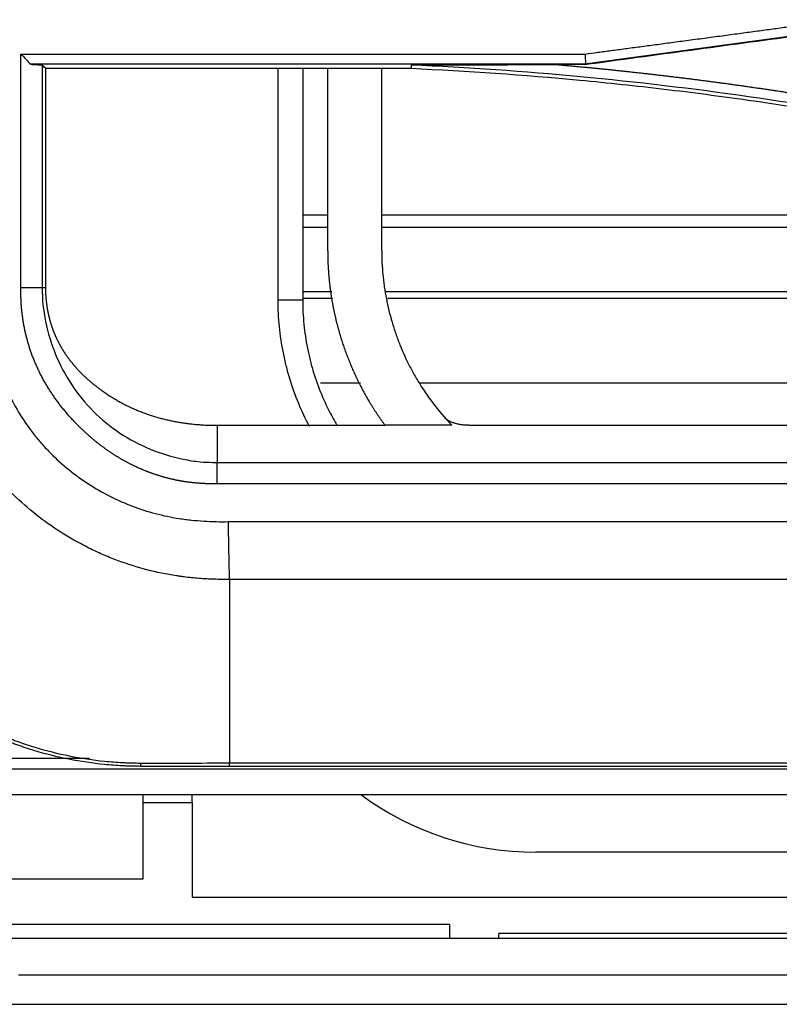
# Model space of a CAD drawing. Units: millimetres. Extents: x 0 to 5164, y 0 to 3683.
# Drawn here: x 1261 to 1292, y 2773 to 2813 of the extents above; entities that cross this region are included whole.
import ezdxf

# ---------------------------------------------------------------- set-up
doc = ezdxf.new("R2010")
doc.units = ezdxf.units.MM
doc.layers.add('LG-Product', color=3, linetype='Continuous')

msp = doc.modelspace()

# ---------------------------------------------------------------- linework, layer by layer
at = {"layer": 'LG-Product', "linetype": 'Continuous'}
for p, q in [((1260.622, 2811.3), (1283.619, 2811.3)), ((1283.587, 2810.879), (1261.022, 2810.879)), ((1283.587, 2810.873), (1282.409, 2810.873)), ((1261.622, 2810.716), (1273.122, 2810.716)), ((1273.122, 2810.716), (1275.322, 2810.716)), ((1275.322, 2810.716), (1276.517, 2810.716)), ((1273.122, 2804.73), (1272.102, 2804.73)), ((1312.684, 2804.73), (1275.323, 2804.73)), ((1273.122, 2804.23), (1272.103, 2804.23)), ((1314.819, 2804.23), (1275.322, 2804.23)), ((1272.103, 2801.618), (1273.29, 2801.618)), ((1273.318, 2801.331), (1272.103, 2801.331)), ((1275.496, 2801.618), (1323.231, 2801.618)), ((1323.231, 2801.331), (1275.57, 2801.331)), ((1272.829, 2797.897), (1274.465, 2797.897)), ((1276.847, 2797.897), (1311.501, 2797.897)), ((1268.622, 2796.165), (1275.458, 2796.165)), ((1278.18, 2796.165), (1275.458, 2796.165)), ((1278.872, 2796.165), (1353.685, 2796.165)), ((1268.622, 2794.645), (1366.948, 2794.645)), ((1721.102, 2793.784), (1268.622, 2793.784)), ((1269.073, 2792.24), (1721.102, 2792.24)), ((1721.102, 2789.885), (1269.122, 2789.885)), ((1247.102, 2782.598), (1263.411, 2782.598)), ((1269.122, 2782.403), (1721.102, 2782.403)), ((2195.102, 2782.147), (1247.102, 2782.147)), ((2171.825, 2782.266), (1269.122, 2782.266)), ((1247.102, 2781.113), (2195.102, 2781.113)), ((1265.602, 2780.786), (1265.602, 2781.113)), ((1265.602, 2780.786), (1267.602, 2780.786)), ((1265.602, 2777.687), (1265.602, 2780.786)), ((1267.602, 2780.786), (1267.602, 2781.113)), ((1267.602, 2780.786), (1267.602, 2776.94)), ((1358.282, 2778.766), (1281.602, 2778.766)), ((1245.593, 2777.687), (1265.602, 2777.687)), ((1267.602, 2776.94), (1366.654, 2776.94)), ((1278.102, 2775.822), (1245.202, 2775.822)), ((1278.102, 2775.266), (1278.102, 2775.822)), ((1243.072, 2775.266), (1278.102, 2775.266)), ((1278.102, 2775.266), (1280.102, 2775.266)), ((1280.102, 2775.266), (1280.102, 2775.447)), ((1300.602, 2775.447), (1280.102, 2775.447)), ((1280.102, 2775.266), (1300.602, 2775.266)), ((1260.522, 2773.766), (1310.092, 2773.766)), ((1260.102, 2772.566), (1310.902, 2772.566))]:
    msp.add_line(p, q, dxfattribs=at)
msp.add_arc((1281.602, 2790.766), 12, 233.5584, 270, dxfattribs=at)
for centre, major_axis, ratio, start_param, end_param in [((1271.102, 2801.266), (1, 0), 0.004424, 0, 1.570796), ((1265.503, 2782.766), (0, 0.5), 0.019004, 2.389859, 3.141593)]:
    msp.add_ellipse(centre, major_axis=major_axis, ratio=ratio, start_param=start_param, end_param=end_param, dxfattribs=at)
for points, knots in [([(1283.613, 2811.299), (1283.784, 2811.322), (1284.137, 2811.37), (1284.68, 2811.443), (1285.252, 2811.52), (1285.853, 2811.6), (1286.483, 2811.684), (1287.142, 2811.772), (1287.838, 2811.865), (1288.554, 2811.96), (1289.271, 2812.056), (1289.96, 2812.149), (1290.621, 2812.238), (1291.256, 2812.324), (1291.863, 2812.407), (1292.442, 2812.487), (1292.994, 2812.563), (1293.519, 2812.637), (1294.017, 2812.707), (1294.487, 2812.774), (1294.928, 2812.837), (1295.349, 2812.898), (1295.757, 2812.958), (1296.162, 2813.018), (1296.564, 2813.078), (1296.963, 2813.138), (1297.359, 2813.198), (1297.752, 2813.259), (1298.142, 2813.32), (1298.529, 2813.381), (1298.914, 2813.442), (1299.295, 2813.503), (1299.673, 2813.565), (1300.049, 2813.626), (1300.422, 2813.688), (1300.791, 2813.75), (1301.158, 2813.812), (1301.522, 2813.875), (1301.883, 2813.937), (1302.241, 2814), (1302.596, 2814.063), (1302.948, 2814.126), (1303.297, 2814.189), (1303.643, 2814.253), (1303.986, 2814.316), (1304.327, 2814.38), (1304.664, 2814.444), (1304.998, 2814.508), (1305.33, 2814.572), (1305.658, 2814.636), (1305.984, 2814.701), (1306.307, 2814.766), (1306.627, 2814.831), (1306.944, 2814.896), (1307.257, 2814.961), (1307.568, 2815.027), (1307.877, 2815.092), (1308.182, 2815.158), (1308.484, 2815.224), (1308.783, 2815.29), (1308.982, 2815.335), (1309.08, 2815.357)], [0, 0, 0, 0, 0.020119, 0.041367, 0.063743, 0.087248, 0.111881, 0.137643, 0.164533, 0.193615, 0.221631, 0.248579, 0.274459, 0.299273, 0.323019, 0.345698, 0.367309, 0.387854, 0.407331, 0.425741, 0.443084, 0.459172, 0.475148, 0.491013, 0.506766, 0.522408, 0.537939, 0.553358, 0.568666, 0.583862, 0.598947, 0.613921, 0.628784, 0.643536, 0.658176, 0.672706, 0.687124, 0.701431, 0.715628, 0.729714, 0.743689, 0.757553, 0.771306, 0.784949, 0.798481, 0.811903, 0.825214, 0.838414, 0.851504, 0.864484, 0.877354, 0.890113, 0.902763, 0.915302, 0.927731, 0.94005, 0.95226, 0.964359, 0.976349, 0.988229, 1, 1, 1, 1]), ([(1309.161, 2814.965), (1304.946, 2814.031), (1300.165, 2813.154), (1295.354, 2812.477), (1294.685, 2812.386), (1294.552, 2812.367), (1294.284, 2812.331), (1293.883, 2812.277), (1292.412, 2812.077), (1288.935, 2811.605), (1285.726, 2811.17), (1283.587, 2810.879)], [0, 0, 0, 0, 0.5, 0.5625, 0.5625, 0.578125, 0.578125, 0.59375, 0.625, 0.75, 1, 1, 1, 1]), ([(1260.622, 2801.783), (1260.622, 2804.376), (1260.622, 2807.531), (1260.622, 2810.675), (1260.622, 2811.3)], [0, 0, 0, 0, 0.801009, 1, 1, 1, 1]), ([(1283.606, 2811.299), (1283.609, 2811.265), (1283.611, 2811.231), (1283.616, 2811.163), (1283.618, 2811.128), (1283.623, 2811.059), (1283.625, 2811.023), (1283.63, 2810.952), (1283.632, 2810.916), (1283.635, 2810.88)], [0, 0, 0, 0, 0.244867, 0.244867, 0.489735, 0.489735, 0.744867, 0.744867, 1, 1, 1, 1]), ([(1261.022, 2810.879), (1261.106, 2810.874), (1261.19, 2810.87), (1261.344, 2810.862), (1261.414, 2810.858), (1261.484, 2810.854)], [0, 0, 0, 0, 0.545502, 0.545502, 1, 1, 1, 1]), ([(1282.409, 2810.873), (1282.47, 2810.868), (1282.591, 2810.858), (1282.772, 2810.841), (1282.954, 2810.825), (1283.135, 2810.808), (1283.317, 2810.792), (1283.498, 2810.774), (1283.679, 2810.757), (1283.861, 2810.74), (1284.042, 2810.722), (1284.224, 2810.704), (1284.405, 2810.686), (1284.587, 2810.667), (1284.768, 2810.648), (1284.949, 2810.63), (1285.131, 2810.61), (1285.312, 2810.591), (1285.493, 2810.571), (1285.675, 2810.551), (1285.856, 2810.531), (1286.037, 2810.511), (1286.218, 2810.49), (1286.4, 2810.47), (1286.581, 2810.449), (1286.762, 2810.427), (1286.944, 2810.406), (1287.125, 2810.384), (1287.306, 2810.362), (1287.487, 2810.34), (1287.668, 2810.318), (1287.85, 2810.295), (1288.031, 2810.272), (1288.212, 2810.249), (1288.393, 2810.226), (1288.574, 2810.202), (1288.755, 2810.178), (1288.936, 2810.154), (1289.118, 2810.13), (1289.299, 2810.105), (1289.48, 2810.08), (1289.661, 2810.055), (1289.842, 2810.03), (1290.023, 2810.005), (1290.204, 2809.979), (1290.385, 2809.953), (1290.566, 2809.927), (1290.747, 2809.901), (1290.928, 2809.874), (1291.109, 2809.847), (1291.29, 2809.82), (1291.471, 2809.793), (1291.652, 2809.765), (1291.833, 2809.737), (1292.014, 2809.709), (1292.195, 2809.681), (1292.376, 2809.653), (1292.557, 2809.624), (1292.737, 2809.595), (1292.918, 2809.566), (1293.099, 2809.536), (1293.28, 2809.507), (1293.461, 2809.477), (1293.642, 2809.447), (1293.823, 2809.416), (1294.003, 2809.386), (1294.184, 2809.355), (1294.365, 2809.324), (1294.546, 2809.292), (1294.727, 2809.261), (1294.907, 2809.229), (1295.088, 2809.197), (1295.269, 2809.165), (1295.45, 2809.133), (1295.63, 2809.1), (1295.811, 2809.067), (1295.992, 2809.034), (1296.172, 2809), (1296.353, 2808.967), (1296.534, 2808.933), (1296.714, 2808.899), (1296.895, 2808.864), (1297.076, 2808.83), (1297.256, 2808.795), (1297.437, 2808.76), (1297.617, 2808.725), (1297.798, 2808.689), (1297.979, 2808.654), (1298.159, 2808.618), (1298.34, 2808.581), (1298.52, 2808.545), (1298.701, 2808.508), (1298.881, 2808.471), (1299.062, 2808.434), (1299.242, 2808.397), (1299.423, 2808.359), (1299.603, 2808.321), (1299.784, 2808.283), (1299.964, 2808.245), (1300.145, 2808.206), (1300.325, 2808.168), (1300.506, 2808.128), (1300.686, 2808.089), (1300.866, 2808.05), (1301.047, 2808.01), (1301.227, 2807.97), (1301.408, 2807.93), (1301.588, 2807.889), (1301.768, 2807.849), (1301.949, 2807.808), (1302.129, 2807.767), (1302.309, 2807.725), (1302.49, 2807.684), (1302.67, 2807.642), (1302.85, 2807.6), (1303.03, 2807.557), (1303.211, 2807.515), (1303.391, 2807.472), (1303.571, 2807.429), (1303.751, 2807.385), (1303.871, 2807.356), (1303.932, 2807.342)], [0, 0, 0, 0, 0.008346, 0.016692, 0.025039, 0.033386, 0.041734, 0.050082, 0.058431, 0.06678, 0.07513, 0.08348, 0.091831, 0.100183, 0.108535, 0.116888, 0.125241, 0.133595, 0.14195, 0.150305, 0.158661, 0.167017, 0.175375, 0.183733, 0.192091, 0.200451, 0.208811, 0.217172, 0.225534, 0.233897, 0.24226, 0.250624, 0.258989, 0.267355, 0.275722, 0.28409, 0.292458, 0.300828, 0.309198, 0.317569, 0.325942, 0.334315, 0.342689, 0.351064, 0.35944, 0.367818, 0.376196, 0.384575, 0.392955, 0.401337, 0.409719, 0.418103, 0.426488, 0.434873, 0.44326, 0.451648, 0.460038, 0.468428, 0.47682, 0.485212, 0.493606, 0.502002, 0.510398, 0.518796, 0.527195, 0.535595, 0.543997, 0.5524, 0.560804, 0.56921, 0.577617, 0.586025, 0.594435, 0.602846, 0.611258, 0.619672, 0.628088, 0.636504, 0.644923, 0.653342, 0.661764, 0.670186, 0.678611, 0.687037, 0.695464, 0.703893, 0.712323, 0.720755, 0.729189, 0.737624, 0.746061, 0.7545, 0.76294, 0.771382, 0.779826, 0.788271, 0.796718, 0.805167, 0.813618, 0.82207, 0.830524, 0.83898, 0.847437, 0.855897, 0.864358, 0.872821, 0.881286, 0.889753, 0.898222, 0.906693, 0.915165, 0.92364, 0.932116, 0.940595, 0.949075, 0.957557, 0.966042, 0.974528, 0.983017, 0.991507, 1, 1, 1, 1]), ([(1261.622, 2810.716), (1261.622, 2810.348), (1261.622, 2809.979), (1261.622, 2809.241), (1261.622, 2808.871), (1261.622, 2807.763), (1261.622, 2805.544), (1261.622, 2803.301), (1261.622, 2801.783)], [0, 0, 0, 0, 0.125, 0.125, 0.25, 0.25, 0.5, 1, 1, 1, 1]), ([(1271.102, 2801.271), (1271.102, 2803.041), (1271.102, 2804.812), (1271.102, 2807.468), (1271.102, 2808.353), (1271.102, 2809.731), (1271.102, 2810.224), (1271.102, 2810.716)], [0, 0, 0, 0, 0.562341, 0.562341, 0.843511, 0.843511, 1, 1, 1, 1]), ([(1273.122, 2803.283), (1273.122, 2803.385), (1273.122, 2803.598), (1273.122, 2803.933), (1273.122, 2804.295), (1273.122, 2804.684), (1273.122, 2805.102), (1273.122, 2805.547), (1273.122, 2806.02), (1273.122, 2806.521), (1273.122, 2807.05), (1273.122, 2807.606), (1273.122, 2808.19), (1273.122, 2808.804), (1273.122, 2809.437), (1273.122, 2810.079), (1273.122, 2810.504), (1273.122, 2810.716)], [0, 0, 0, 0, 0.041213, 0.086166, 0.134858, 0.187286, 0.243452, 0.303352, 0.366986, 0.434352, 0.50545, 0.580277, 0.658833, 0.741115, 0.828163, 0.914458, 1, 1, 1, 1]), ([(1276.517, 2810.716), (1278.816, 2810.611), (1281.111, 2810.451), (1284.544, 2810.128), (1285.688, 2810.006), (1287.972, 2809.735), (1289.112, 2809.586), (1292.118, 2809.156), (1293.978, 2808.852), (1295.832, 2808.511)], [0, 0, 0, 0, 0.354744, 0.354744, 0.532115, 0.532115, 0.709487, 0.709487, 1, 1, 1, 1]), ([(1303.839, 2806.943), (1299.349, 2808.035), (1292.566, 2809.343), (1285.712, 2810.155), (1281.128, 2810.587), (1278.827, 2810.747), (1276.52, 2810.853)], [0, 0, 0, 0, 0.5, 0.75, 0.75, 1, 1, 1, 1]), ([(1273.122, 2803.283), (1273.122, 2803.264), (1273.122, 2803.226), (1273.122, 2803.168), (1273.123, 2803.111), (1273.124, 2803.054), (1273.125, 2802.997), (1273.127, 2802.94), (1273.129, 2802.883), (1273.131, 2802.826), (1273.133, 2802.769), (1273.135, 2802.712), (1273.138, 2802.655), (1273.141, 2802.598), (1273.145, 2802.541), (1273.148, 2802.484), (1273.152, 2802.427), (1273.157, 2802.371), (1273.161, 2802.314), (1273.166, 2802.257), (1273.171, 2802.2), (1273.176, 2802.144), (1273.182, 2802.087), (1273.187, 2802.03), (1273.193, 2801.974), (1273.2, 2801.917), (1273.206, 2801.861), (1273.213, 2801.804), (1273.22, 2801.748), (1273.228, 2801.691), (1273.236, 2801.635), (1273.244, 2801.578), (1273.252, 2801.522), (1273.26, 2801.466), (1273.269, 2801.409), (1273.278, 2801.353), (1273.288, 2801.297), (1273.297, 2801.24), (1273.307, 2801.184), (1273.317, 2801.128), (1273.328, 2801.072), (1273.338, 2801.015), (1273.349, 2800.959), (1273.36, 2800.903), (1273.372, 2800.847), (1273.384, 2800.791), (1273.396, 2800.735), (1273.408, 2800.679), (1273.421, 2800.623), (1273.433, 2800.567), (1273.447, 2800.511), (1273.46, 2800.455), (1273.474, 2800.4), (1273.487, 2800.344), (1273.502, 2800.288), (1273.516, 2800.233), (1273.531, 2800.177), (1273.546, 2800.122), (1273.561, 2800.066), (1273.577, 2800.011), (1273.593, 2799.955), (1273.609, 2799.9), (1273.625, 2799.845), (1273.642, 2799.79), (1273.658, 2799.735), (1273.676, 2799.68), (1273.693, 2799.625), (1273.716, 2799.553), (1273.745, 2799.466), (1273.78, 2799.362), (1273.816, 2799.259), (1273.853, 2799.156), (1273.891, 2799.053), (1273.93, 2798.951), (1273.97, 2798.849), (1274.011, 2798.748), (1274.052, 2798.646), (1274.095, 2798.545), (1274.138, 2798.445), (1274.183, 2798.345), (1274.228, 2798.245), (1274.274, 2798.146), (1274.322, 2798.047), (1274.37, 2797.949), (1274.419, 2797.85), (1274.469, 2797.753), (1274.519, 2797.656), (1274.571, 2797.559), (1274.624, 2797.463), (1274.677, 2797.367), (1274.732, 2797.272), (1274.787, 2797.177), (1274.844, 2797.083), (1274.901, 2796.989), (1274.959, 2796.895), (1275.018, 2796.802), (1275.078, 2796.71), (1275.139, 2796.618), (1275.201, 2796.526), (1275.264, 2796.435), (1275.327, 2796.345), (1275.392, 2796.255), (1275.436, 2796.195), (1275.458, 2796.165)], [0, 0, 0, 0, 0.007511, 0.015019, 0.022523, 0.030024, 0.037521, 0.045016, 0.052509, 0.059998, 0.067486, 0.074971, 0.082454, 0.089935, 0.097415, 0.104894, 0.112371, 0.119847, 0.127322, 0.134797, 0.142271, 0.149744, 0.157218, 0.164692, 0.172165, 0.17964, 0.187114, 0.19459, 0.202067, 0.209544, 0.217023, 0.224504, 0.231986, 0.23947, 0.246956, 0.254445, 0.261936, 0.26943, 0.276928, 0.284429, 0.291933, 0.29944, 0.30695, 0.314464, 0.32198, 0.329498, 0.33702, 0.344544, 0.352071, 0.359601, 0.367133, 0.374668, 0.382205, 0.389744, 0.397286, 0.404831, 0.412377, 0.419926, 0.427477, 0.43503, 0.442585, 0.450143, 0.457702, 0.465264, 0.472828, 0.480393, 0.487961, 0.495531, 0.509888, 0.524247, 0.538608, 0.552971, 0.567335, 0.581701, 0.596068, 0.610437, 0.624807, 0.639178, 0.653551, 0.667926, 0.682302, 0.696681, 0.711061, 0.725443, 0.739828, 0.754215, 0.768606, 0.783, 0.797397, 0.811799, 0.826204, 0.840618, 0.855042, 0.869477, 0.883923, 0.898381, 0.912852, 0.927337, 0.941837, 0.956352, 0.970884, 0.985433, 1, 1, 1, 1]), ([(1275.322, 2803.283), (1275.322, 2802.955), (1275.338, 2802.627), (1275.378, 2802.219), (1275.387, 2802.137), (1275.407, 2801.974), (1275.418, 2801.892), (1275.453, 2801.648), (1275.481, 2801.486), (1275.575, 2801.004), (1275.652, 2800.686), (1275.79, 2800.216), (1275.865, 2799.982), (1275.948, 2799.75), (1276.005, 2799.596), (1276.035, 2799.519), (1276.188, 2799.137), (1276.324, 2798.839), (1276.551, 2798.402), (1276.63, 2798.258), (1276.754, 2798.045), (1276.796, 2797.974), (1276.882, 2797.834), (1276.926, 2797.764), (1277.149, 2797.42), (1277.339, 2797.155), (1277.742, 2796.645), (1277.955, 2796.4), (1278.18, 2796.165)], [0, 0, 0, 0, 0.125, 0.125, 0.15625, 0.15625, 0.1875, 0.1875, 0.25, 0.25, 0.375, 0.375, 0.4375, 0.46875, 0.46875, 0.5, 0.5, 0.625, 0.625, 0.6875, 0.6875, 0.71875, 0.71875, 0.75, 0.75, 0.875, 0.875, 1, 1, 1, 1]), ([(1269.122, 2789.885), (1269.109, 2789.885), (1269.096, 2789.885), (1269.07, 2789.884), (1269.031, 2789.884), (1268.941, 2789.883), (1268.76, 2789.884), (1268.605, 2789.887), (1268.296, 2789.897), (1268.09, 2789.909), (1267.679, 2789.941), (1267.474, 2789.962), (1267.218, 2789.994), (1267.166, 2790.001), (1267.064, 2790.015), (1267.013, 2790.023), (1266.86, 2790.046), (1266.758, 2790.063), (1266.252, 2790.153), (1265.853, 2790.246), (1265.068, 2790.47), (1264.681, 2790.603), (1264.111, 2790.83), (1263.922, 2790.911), (1263.641, 2791.04), (1263.548, 2791.084), (1263.363, 2791.175), (1263.27, 2791.222), (1262.813, 2791.46), (1262.459, 2791.668), (1261.775, 2792.117), (1261.445, 2792.358), (1260.809, 2792.873), (1260.504, 2793.148), (1260.138, 2793.514), (1260.066, 2793.588), (1259.924, 2793.738), (1259.853, 2793.814), (1259.646, 2794.045), (1259.512, 2794.203), (1259.122, 2794.686), (1258.882, 2795.019), (1258.439, 2795.704), (1258.236, 2796.056), (1257.868, 2796.781), (1257.702, 2797.153), (1257.484, 2797.727), (1257.415, 2797.921), (1257.337, 2798.167), (1257.321, 2798.216), (1257.291, 2798.315), (1257.276, 2798.364), (1257.233, 2798.513), (1257.206, 2798.612), (1257.128, 2798.91), (1257.082, 2799.11), (1257, 2799.51), (1256.964, 2799.711), (1256.87, 2800.316), (1256.825, 2800.721), (1256.784, 2801.333), (1256.775, 2801.538), (1256.767, 2801.846), (1256.765, 2802.001), (1256.766, 2802.181), (1256.767, 2802.258), (1256.768, 2802.31), (1256.768, 2802.336), (1256.768, 2802.362)], [0, 0, 0, 0, 0.001953, 0.001953, 0.003906, 0.007812, 0.015625, 0.03125, 0.03125, 0.0625, 0.0625, 0.09375, 0.09375, 0.101563, 0.101563, 0.109375, 0.109375, 0.125, 0.125, 0.1875, 0.1875, 0.25, 0.25, 0.28125, 0.28125, 0.296875, 0.296875, 0.3125, 0.3125, 0.375, 0.375, 0.4375, 0.4375, 0.5, 0.5, 0.515625, 0.515625, 0.53125, 0.53125, 0.5625, 0.5625, 0.625, 0.625, 0.6875, 0.6875, 0.75, 0.75, 0.78125, 0.78125, 0.789062, 0.789062, 0.796875, 0.796875, 0.8125, 0.8125, 0.84375, 0.84375, 0.875, 0.875, 0.9375, 0.9375, 0.96875, 0.96875, 0.984375, 0.992188, 0.996094, 0.996094, 1, 1, 1, 1]), ([(1259.195, 2802.306), (1259.187, 2801.971), (1259.192, 2801.639), (1259.227, 2800.977), (1259.257, 2800.647), (1259.32, 2800.154), (1259.345, 2799.99), (1259.401, 2799.664), (1259.432, 2799.501), (1259.487, 2799.257), (1259.506, 2799.176), (1259.547, 2799.014), (1259.569, 2798.933), (1259.638, 2798.691), (1259.688, 2798.532), (1259.851, 2798.062), (1259.977, 2797.756), (1260.26, 2797.162), (1260.418, 2796.874), (1260.766, 2796.313), (1260.956, 2796.041), (1261.216, 2795.712), (1261.269, 2795.647), (1261.376, 2795.518), (1261.431, 2795.455), (1261.542, 2795.33), (1261.599, 2795.268), (1261.714, 2795.146), (1261.772, 2795.085), (1262.067, 2794.788), (1262.315, 2794.566), (1262.83, 2794.15), (1263.098, 2793.957), (1263.654, 2793.597), (1263.942, 2793.431), (1264.315, 2793.241), (1264.39, 2793.204), (1264.541, 2793.132), (1264.769, 2793.028), (1264.999, 2792.933), (1265.464, 2792.756), (1265.779, 2792.655), (1266.418, 2792.486), (1266.743, 2792.418), (1267.155, 2792.354), (1267.238, 2792.342), (1267.404, 2792.321), (1267.487, 2792.311), (1267.737, 2792.285), (1267.904, 2792.272), (1268.404, 2792.241), (1268.738, 2792.233), (1269.073, 2792.24)], [0, 0, 0, 0, 0.0625, 0.0625, 0.125, 0.125, 0.15625, 0.15625, 0.1875, 0.1875, 0.203125, 0.203125, 0.21875, 0.21875, 0.25, 0.25, 0.3125, 0.3125, 0.375, 0.375, 0.4375, 0.4375, 0.453125, 0.453125, 0.46875, 0.46875, 0.484375, 0.484375, 0.5, 0.5, 0.5625, 0.5625, 0.625, 0.625, 0.6875, 0.6875, 0.703125, 0.703125, 0.71875, 0.75, 0.75, 0.8125, 0.8125, 0.875, 0.875, 0.890625, 0.890625, 0.90625, 0.90625, 0.9375, 0.9375, 1, 1, 1, 1]), ([(1268.622, 2793.784), (1268.606, 2793.783), (1268.576, 2793.783), (1268.529, 2793.782), (1268.483, 2793.782), (1268.437, 2793.781), (1268.39, 2793.782), (1268.344, 2793.782), (1268.298, 2793.783), (1268.252, 2793.784), (1268.206, 2793.785), (1268.16, 2793.786), (1268.114, 2793.788), (1268.069, 2793.79), (1268.023, 2793.793), (1267.977, 2793.795), (1267.932, 2793.798), (1267.886, 2793.801), (1267.84, 2793.805), (1267.795, 2793.809), (1267.75, 2793.813), (1267.704, 2793.817), (1267.659, 2793.821), (1267.614, 2793.826), (1267.568, 2793.831), (1267.523, 2793.837), (1267.478, 2793.842), (1267.433, 2793.848), (1267.388, 2793.855), (1267.343, 2793.861), (1267.299, 2793.868), (1267.254, 2793.875), (1267.209, 2793.882), (1267.164, 2793.89), (1267.12, 2793.898), (1267.075, 2793.906), (1267.031, 2793.914), (1266.986, 2793.923), (1266.942, 2793.932), (1266.897, 2793.941), (1266.853, 2793.951), (1266.809, 2793.961), (1266.765, 2793.971), (1266.721, 2793.981), (1266.677, 2793.992), (1266.633, 2794.003), (1266.589, 2794.014), (1266.545, 2794.025), (1266.501, 2794.037), (1266.457, 2794.049), (1266.413, 2794.062), (1266.37, 2794.074), (1266.326, 2794.087), (1266.283, 2794.1), (1266.239, 2794.114), (1266.196, 2794.127), (1266.152, 2794.141), (1266.109, 2794.156), (1266.066, 2794.17), (1266.022, 2794.185), (1265.979, 2794.2), (1265.936, 2794.216), (1265.893, 2794.231), (1265.85, 2794.247), (1265.807, 2794.264), (1265.764, 2794.28), (1265.721, 2794.297), (1265.679, 2794.314), (1265.636, 2794.332), (1265.593, 2794.349), (1265.551, 2794.367), (1265.508, 2794.386), (1265.466, 2794.404), (1265.423, 2794.423), (1265.381, 2794.442), (1265.339, 2794.461), (1265.296, 2794.481), (1265.254, 2794.501), (1265.212, 2794.521), (1265.17, 2794.542), (1265.128, 2794.563), (1265.086, 2794.584), (1265.044, 2794.606), (1265.002, 2794.627), (1264.96, 2794.649), (1264.919, 2794.672), (1264.877, 2794.695), (1264.835, 2794.717), (1264.794, 2794.741), (1264.752, 2794.764), (1264.711, 2794.788), (1264.669, 2794.812), (1264.628, 2794.837), (1264.587, 2794.862), (1264.545, 2794.887), (1264.504, 2794.912), (1264.463, 2794.938), (1264.422, 2794.964), (1264.381, 2794.99), (1264.34, 2795.017), (1264.299, 2795.044), (1264.258, 2795.072), (1264.217, 2795.099), (1264.177, 2795.127), (1264.136, 2795.156), (1264.095, 2795.184), (1264.055, 2795.213), (1264.014, 2795.243), (1263.974, 2795.272), (1263.933, 2795.302), (1263.893, 2795.333), (1263.853, 2795.363), (1263.813, 2795.394), (1263.772, 2795.426), (1263.732, 2795.457), (1263.692, 2795.49), (1263.652, 2795.522), (1263.612, 2795.555), (1263.572, 2795.588), (1263.533, 2795.621), (1263.493, 2795.655), (1263.453, 2795.69), (1263.413, 2795.724), (1263.374, 2795.759), (1263.334, 2795.795), (1263.295, 2795.83), (1263.255, 2795.866), (1263.216, 2795.903), (1263.177, 2795.94), (1263.137, 2795.977), (1263.098, 2796.014), (1263.059, 2796.052), (1263.02, 2796.091), (1262.972, 2796.138), (1262.916, 2796.194), (1262.853, 2796.259), (1262.79, 2796.325), (1262.728, 2796.39), (1262.667, 2796.457), (1262.607, 2796.523), (1262.548, 2796.59), (1262.49, 2796.657), (1262.433, 2796.725), (1262.376, 2796.793), (1262.321, 2796.861), (1262.266, 2796.93), (1262.212, 2796.998), (1262.16, 2797.068), (1262.108, 2797.137), (1262.057, 2797.207), (1262.006, 2797.277), (1261.957, 2797.348), (1261.909, 2797.418), (1261.861, 2797.49), (1261.815, 2797.561), (1261.769, 2797.633), (1261.724, 2797.705), (1261.68, 2797.777), (1261.637, 2797.85), (1261.595, 2797.923), (1261.554, 2797.996), (1261.513, 2798.069), (1261.474, 2798.143), (1261.435, 2798.217), (1261.397, 2798.292), (1261.361, 2798.366), (1261.325, 2798.441), (1261.29, 2798.517), (1261.256, 2798.592), (1261.222, 2798.668), (1261.19, 2798.744), (1261.159, 2798.82), (1261.128, 2798.897), (1261.098, 2798.973), (1261.07, 2799.05), (1261.042, 2799.128), (1261.015, 2799.205), (1260.989, 2799.283), (1260.963, 2799.361), (1260.939, 2799.439), (1260.916, 2799.517), (1260.893, 2799.596), (1260.871, 2799.675), (1260.851, 2799.754), (1260.831, 2799.833), (1260.812, 2799.912), (1260.794, 2799.992), (1260.777, 2800.072), (1260.76, 2800.152), (1260.745, 2800.232), (1260.73, 2800.312), (1260.717, 2800.393), (1260.704, 2800.473), (1260.692, 2800.554), (1260.681, 2800.635), (1260.671, 2800.716), (1260.662, 2800.798), (1260.654, 2800.879), (1260.646, 2800.961), (1260.64, 2801.042), (1260.634, 2801.124), (1260.63, 2801.206), (1260.626, 2801.288), (1260.623, 2801.37), (1260.621, 2801.453), (1260.62, 2801.535), (1260.62, 2801.617), (1260.62, 2801.7), (1260.621, 2801.755), (1260.622, 2801.783)], [0, 0, 0, 0, 0.003688, 0.007372, 0.011051, 0.014725, 0.018394, 0.02206, 0.025721, 0.029378, 0.033031, 0.03668, 0.040326, 0.043968, 0.047607, 0.051242, 0.054874, 0.058503, 0.06213, 0.065753, 0.069374, 0.072993, 0.076609, 0.080223, 0.083836, 0.087446, 0.091054, 0.094661, 0.098266, 0.10187, 0.105473, 0.109074, 0.112675, 0.116275, 0.119874, 0.123473, 0.127071, 0.13067, 0.134268, 0.137866, 0.141464, 0.145063, 0.148662, 0.152262, 0.155862, 0.159464, 0.163066, 0.16667, 0.170275, 0.173882, 0.17749, 0.1811, 0.184712, 0.188326, 0.191942, 0.195561, 0.199182, 0.202806, 0.206433, 0.210062, 0.213695, 0.217331, 0.22097, 0.224613, 0.22826, 0.231911, 0.235565, 0.239224, 0.242887, 0.246555, 0.250227, 0.253904, 0.257587, 0.261274, 0.264966, 0.268664, 0.272368, 0.276078, 0.279793, 0.283515, 0.287243, 0.290977, 0.294718, 0.298466, 0.302222, 0.305984, 0.309753, 0.313531, 0.317316, 0.321109, 0.32491, 0.328719, 0.332537, 0.336364, 0.3402, 0.344045, 0.347899, 0.351763, 0.355637, 0.359521, 0.363415, 0.36732, 0.371235, 0.375161, 0.379099, 0.383047, 0.387008, 0.390981, 0.394965, 0.398962, 0.402972, 0.406995, 0.411031, 0.415081, 0.419145, 0.423222, 0.427314, 0.43142, 0.435541, 0.439676, 0.443827, 0.447993, 0.452175, 0.456372, 0.460585, 0.464815, 0.46906, 0.473323, 0.477602, 0.481898, 0.486211, 0.490542, 0.49489, 0.499256, 0.506518, 0.51375, 0.520952, 0.528125, 0.535269, 0.542385, 0.549474, 0.556537, 0.563574, 0.570585, 0.577572, 0.584534, 0.591473, 0.59839, 0.605284, 0.612157, 0.619009, 0.625841, 0.632653, 0.639447, 0.646222, 0.652979, 0.659719, 0.666443, 0.673151, 0.679843, 0.68652, 0.693183, 0.699833, 0.706469, 0.713093, 0.719704, 0.726305, 0.732894, 0.739473, 0.746043, 0.752603, 0.759155, 0.765698, 0.772234, 0.778763, 0.785286, 0.791802, 0.798313, 0.804819, 0.811321, 0.817818, 0.824313, 0.830804, 0.837293, 0.84378, 0.850265, 0.856749, 0.863233, 0.869716, 0.8762, 0.882684, 0.88917, 0.895657, 0.902147, 0.908638, 0.915133, 0.92163, 0.928132, 0.934637, 0.941147, 0.947661, 0.954181, 0.960706, 0.967236, 0.973773, 0.980318, 0.986869, 0.99343, 1, 1, 1, 1]), ([(1261.484, 2801.783), (1261.485, 2800.849), (1261.87, 2798.986), (1263.175, 2796.996), (1264.632, 2795.813), (1265.876, 2795.153), (1266.998, 2794.813), (1267.856, 2794.675), (1268.257, 2794.658), (1268.424, 2794.652)], [0, 0, 0, 0, 0.254498, 0.508995, 0.636244, 0.763493, 0.890742, 0.954366, 1, 1, 1, 1]), ([(1261.622, 2801.783), (1261.622, 2801.77), (1261.622, 2801.745), (1261.622, 2801.707), (1261.623, 2801.669), (1261.624, 2801.631), (1261.625, 2801.593), (1261.627, 2801.556), (1261.628, 2801.518), (1261.63, 2801.481), (1261.633, 2801.443), (1261.635, 2801.406), (1261.638, 2801.369), (1261.641, 2801.332), (1261.644, 2801.295), (1261.648, 2801.258), (1261.652, 2801.221), (1261.656, 2801.184), (1261.66, 2801.147), (1261.665, 2801.111), (1261.67, 2801.074), (1261.675, 2801.037), (1261.68, 2801.001), (1261.686, 2800.965), (1261.692, 2800.929), (1261.698, 2800.892), (1261.705, 2800.856), (1261.711, 2800.82), (1261.718, 2800.785), (1261.726, 2800.749), (1261.733, 2800.713), (1261.741, 2800.678), (1261.749, 2800.642), (1261.757, 2800.607), (1261.766, 2800.571), (1261.775, 2800.536), (1261.784, 2800.501), (1261.793, 2800.466), (1261.803, 2800.431), (1261.813, 2800.396), (1261.823, 2800.361), (1261.833, 2800.327), (1261.844, 2800.292), (1261.855, 2800.258), (1261.866, 2800.223), (1261.878, 2800.189), (1261.89, 2800.155), (1261.902, 2800.121), (1261.914, 2800.087), (1261.926, 2800.053), (1261.939, 2800.019), (1261.952, 2799.986), (1261.966, 2799.952), (1261.979, 2799.918), (1261.993, 2799.885), (1262.007, 2799.852), (1262.022, 2799.819), (1262.036, 2799.785), (1262.051, 2799.753), (1262.066, 2799.72), (1262.082, 2799.687), (1262.098, 2799.654), (1262.114, 2799.622), (1262.13, 2799.589), (1262.146, 2799.557), (1262.163, 2799.524), (1262.18, 2799.492), (1262.197, 2799.46), (1262.215, 2799.428), (1262.233, 2799.396), (1262.251, 2799.365), (1262.269, 2799.333), (1262.288, 2799.301), (1262.307, 2799.27), (1262.326, 2799.239), (1262.345, 2799.207), (1262.365, 2799.176), (1262.385, 2799.145), (1262.405, 2799.114), (1262.426, 2799.084), (1262.446, 2799.053), (1262.467, 2799.022), (1262.489, 2798.992), (1262.51, 2798.961), (1262.532, 2798.931), (1262.554, 2798.901), (1262.576, 2798.871), (1262.599, 2798.841), (1262.622, 2798.811), (1262.645, 2798.781), (1262.668, 2798.752), (1262.692, 2798.722), (1262.716, 2798.693), (1262.74, 2798.663), (1262.764, 2798.634), (1262.789, 2798.605), (1262.814, 2798.576), (1262.839, 2798.547), (1262.865, 2798.518), (1262.89, 2798.49), (1262.916, 2798.461), (1262.943, 2798.433), (1262.969, 2798.404), (1262.996, 2798.376), (1263.023, 2798.348), (1263.051, 2798.32), (1263.078, 2798.292), (1263.106, 2798.264), (1263.134, 2798.237), (1263.162, 2798.209), (1263.191, 2798.182), (1263.22, 2798.154), (1263.249, 2798.127), (1263.279, 2798.1), (1263.308, 2798.073), (1263.338, 2798.046), (1263.369, 2798.019), (1263.399, 2797.992), (1263.43, 2797.966), (1263.461, 2797.939), (1263.492, 2797.913), (1263.524, 2797.887), (1263.556, 2797.861), (1263.588, 2797.835), (1263.62, 2797.809), (1263.653, 2797.783), (1263.686, 2797.757), (1263.719, 2797.731), (1263.752, 2797.706), (1263.786, 2797.681), (1263.82, 2797.655), (1263.854, 2797.63), (1263.888, 2797.605), (1263.937, 2797.57), (1264, 2797.526), (1264.077, 2797.473), (1264.154, 2797.421), (1264.232, 2797.37), (1264.311, 2797.321), (1264.39, 2797.272), (1264.469, 2797.225), (1264.549, 2797.179), (1264.63, 2797.133), (1264.711, 2797.089), (1264.792, 2797.046), (1264.874, 2797.004), (1264.956, 2796.963), (1265.039, 2796.923), (1265.122, 2796.884), (1265.205, 2796.846), (1265.289, 2796.81), (1265.374, 2796.774), (1265.459, 2796.739), (1265.544, 2796.706), (1265.63, 2796.673), (1265.717, 2796.642), (1265.803, 2796.611), (1265.891, 2796.582), (1265.978, 2796.553), (1266.067, 2796.526), (1266.155, 2796.5), (1266.244, 2796.474), (1266.334, 2796.45), (1266.424, 2796.426), (1266.515, 2796.404), (1266.606, 2796.383), (1266.697, 2796.363), (1266.789, 2796.343), (1266.881, 2796.325), (1266.974, 2796.308), (1267.067, 2796.291), (1267.161, 2796.276), (1267.255, 2796.262), (1267.35, 2796.248), (1267.445, 2796.236), (1267.54, 2796.225), (1267.637, 2796.214), (1267.733, 2796.205), (1267.83, 2796.197), (1267.927, 2796.189), (1268.025, 2796.183), (1268.124, 2796.177), (1268.222, 2796.173), (1268.322, 2796.17), (1268.421, 2796.167), (1268.521, 2796.166), (1268.588, 2796.165), (1268.622, 2796.165)], [0, 0, 0, 0, 0.003813, 0.007619, 0.011416, 0.015205, 0.018987, 0.022761, 0.026527, 0.030287, 0.03404, 0.037786, 0.041525, 0.045258, 0.048985, 0.052707, 0.056422, 0.060133, 0.063838, 0.067538, 0.071233, 0.074923, 0.078608, 0.082289, 0.085965, 0.089637, 0.093305, 0.096969, 0.100629, 0.104286, 0.107939, 0.111588, 0.115235, 0.118879, 0.122519, 0.126158, 0.129793, 0.133427, 0.137058, 0.140688, 0.144315, 0.147941, 0.151566, 0.155189, 0.158812, 0.162433, 0.166054, 0.169674, 0.173294, 0.176914, 0.180534, 0.184154, 0.187775, 0.191396, 0.195018, 0.198641, 0.202266, 0.205891, 0.209518, 0.213147, 0.216779, 0.220412, 0.224047, 0.227685, 0.231326, 0.23497, 0.238617, 0.242267, 0.245921, 0.249579, 0.25324, 0.256906, 0.260576, 0.26425, 0.267929, 0.271614, 0.275303, 0.278997, 0.282697, 0.286403, 0.290115, 0.293833, 0.297557, 0.301287, 0.305024, 0.308768, 0.31252, 0.316278, 0.320044, 0.323817, 0.327598, 0.331388, 0.335185, 0.338991, 0.342805, 0.346629, 0.350461, 0.354302, 0.358153, 0.362013, 0.365883, 0.369762, 0.373652, 0.377552, 0.381462, 0.385383, 0.389315, 0.393257, 0.397211, 0.401176, 0.405152, 0.40914, 0.41314, 0.417151, 0.421175, 0.425211, 0.42926, 0.433321, 0.437395, 0.441482, 0.445581, 0.449695, 0.453821, 0.457961, 0.462115, 0.466282, 0.470464, 0.47466, 0.47887, 0.483095, 0.487334, 0.491588, 0.495856, 0.50014, 0.50954, 0.518915, 0.528265, 0.537592, 0.546899, 0.556186, 0.565456, 0.574711, 0.583952, 0.593181, 0.6024, 0.61161, 0.620813, 0.63001, 0.639203, 0.648394, 0.657585, 0.666776, 0.675969, 0.685167, 0.69437, 0.70358, 0.712798, 0.722027, 0.731267, 0.740519, 0.749786, 0.759069, 0.768369, 0.777688, 0.787026, 0.796385, 0.805767, 0.815173, 0.824604, 0.834061, 0.843546, 0.853059, 0.862603, 0.872178, 0.881785, 0.891426, 0.901101, 0.910812, 0.920561, 0.930347, 0.940172, 0.950037, 0.959943, 0.969892, 0.979883, 0.989919, 1, 1, 1, 1]), ([(1272.382, 2796.116), (1272.22, 2796.421), (1271.921, 2797.057), (1271.684, 2797.718), (1271.527, 2798.235), (1271.479, 2798.408), (1271.412, 2798.672), (1271.391, 2798.76), (1271.351, 2798.937), (1271.333, 2799.026), (1271.244, 2799.47), (1271.138, 2800.185), (1271.102, 2800.907), (1271.102, 2801.271)], [0, 0, 0, 0, 0.193467, 0.3951, 0.3951, 0.495917, 0.495917, 0.546325, 0.546325, 0.596733, 0.596733, 0.798367, 1, 1, 1, 1]), ([(1272.102, 2801.266), (1272.102, 2800.936), (1272.135, 2800.28), (1272.231, 2799.63), (1272.312, 2799.226), (1272.329, 2799.146), (1272.365, 2798.985), (1272.423, 2798.744), (1272.489, 2798.508), (1272.632, 2798.039), (1272.852, 2797.425), (1273.131, 2796.836), (1273.357, 2796.413), (1273.433, 2796.28), (1273.511, 2796.148)], [0, 0, 0, 0, 0.182916, 0.365831, 0.365831, 0.41156, 0.41156, 0.457289, 0.548747, 0.548747, 0.731663, 0.914579, 0.914579, 1, 1, 1, 1]), ([(1265.503, 2782.266), (1265.379, 2782.266), (1265.256, 2782.268), (1265.07, 2782.272), (1265.008, 2782.274), (1264.885, 2782.279), (1264.576, 2782.292), (1264.269, 2782.315), (1263.537, 2782.388), (1263.053, 2782.46), (1262.096, 2782.65), (1261.621, 2782.769), (1260.917, 2782.983), (1260.683, 2783.06), (1260.393, 2783.164), (1260.335, 2783.185), (1260.219, 2783.228), (1260.161, 2783.25), (1259.988, 2783.316), (1259.874, 2783.362), (1259.305, 2783.598), (1258.862, 2783.808), (1258, 2784.268), (1257.582, 2784.519), (1256.769, 2785.062), (1256.374, 2785.354), (1255.897, 2785.746), (1255.802, 2785.825), (1255.615, 2785.987), (1255.337, 2786.232), (1254.893, 2786.655), (1254.556, 2787.009), (1254.228, 2787.371), (1254.068, 2787.555), (1253.604, 2788.121), (1253.312, 2788.513), (1252.902, 2789.126), (1252.77, 2789.334), (1252.611, 2789.598), (1252.58, 2789.652), (1252.517, 2789.759), (1252.425, 2789.919), (1252.336, 2790.081), (1252.045, 2790.623), (1251.836, 2791.066), (1251.462, 2791.968), (1251.297, 2792.427), (1251.012, 2793.363), (1250.892, 2793.839), (1250.77, 2794.446), (1250.747, 2794.568), (1250.705, 2794.811), (1250.685, 2794.933), (1250.631, 2795.299), (1250.6, 2795.543), (1250.564, 2795.911), (1250.553, 2796.034), (1250.535, 2796.279), (1250.528, 2796.402), (1250.509, 2796.772), (1250.503, 2797.019), (1250.503, 2797.266)], [0, 0, 0, 0, 0.015625, 0.015625, 0.023438, 0.023438, 0.03125, 0.0625, 0.0625, 0.125, 0.125, 0.1875, 0.1875, 0.21875, 0.21875, 0.226563, 0.226563, 0.234375, 0.234375, 0.25, 0.25, 0.3125, 0.3125, 0.375, 0.375, 0.4375, 0.4375, 0.453125, 0.453125, 0.46875, 0.5, 0.53125, 0.53125, 0.5625, 0.5625, 0.625, 0.625, 0.65625, 0.65625, 0.664062, 0.664062, 0.671875, 0.6875, 0.6875, 0.75, 0.75, 0.8125, 0.8125, 0.875, 0.875, 0.890625, 0.890625, 0.90625, 0.90625, 0.9375, 0.9375, 0.953125, 0.953125, 0.96875, 0.96875, 1, 1, 1, 1]), ([(1250.609, 2797.262), (1250.609, 2797.017), (1250.616, 2796.772), (1250.636, 2796.406), (1250.644, 2796.284), (1250.663, 2796.041), (1250.696, 2795.676), (1250.743, 2795.313), (1250.798, 2794.951), (1250.818, 2794.83), (1250.861, 2794.589), (1250.884, 2794.469), (1251.006, 2793.868), (1251.126, 2793.396), (1251.412, 2792.47), (1251.576, 2792.015), (1251.949, 2791.122), (1252.158, 2790.684), (1252.446, 2790.148), (1252.535, 2789.988), (1252.627, 2789.829), (1252.689, 2789.723), (1252.72, 2789.67), (1252.878, 2789.408), (1253.009, 2789.202), (1253.416, 2788.596), (1253.706, 2788.208), (1254.167, 2787.648), (1254.325, 2787.465), (1254.651, 2787.107), (1254.985, 2786.757), (1255.338, 2786.422), (1255.609, 2786.176), (1255.7, 2786.095), (1255.886, 2785.936), (1255.98, 2785.857), (1256.453, 2785.469), (1256.844, 2785.18), (1257.65, 2784.642), (1258.065, 2784.393), (1258.918, 2783.937), (1259.357, 2783.729), (1259.92, 2783.495), (1260.034, 2783.449), (1260.205, 2783.383), (1260.262, 2783.361), (1260.377, 2783.319), (1260.665, 2783.214), (1260.954, 2783.118), (1261.651, 2782.905), (1262.121, 2782.787), (1263.07, 2782.597), (1263.549, 2782.525), (1264.275, 2782.452), (1264.518, 2782.433), (1264.823, 2782.418), (1264.884, 2782.415), (1265.006, 2782.41), (1265.068, 2782.408), (1265.252, 2782.403), (1265.374, 2782.401), (1265.497, 2782.401)], [0, 0, 0, 0, 0.03125, 0.03125, 0.046875, 0.046875, 0.0625, 0.09375, 0.09375, 0.109375, 0.109375, 0.125, 0.125, 0.1875, 0.1875, 0.25, 0.25, 0.3125, 0.3125, 0.328125, 0.335937, 0.335937, 0.34375, 0.34375, 0.375, 0.375, 0.4375, 0.4375, 0.46875, 0.46875, 0.5, 0.53125, 0.53125, 0.546875, 0.546875, 0.5625, 0.5625, 0.625, 0.625, 0.6875, 0.6875, 0.75, 0.75, 0.765625, 0.765625, 0.773437, 0.773437, 0.78125, 0.8125, 0.8125, 0.875, 0.875, 0.9375, 0.9375, 0.96875, 0.96875, 0.976562, 0.976562, 0.984375, 0.984375, 1, 1, 1, 1]), ([(1278.872, 2796.165), (1278.823, 2796.165), (1278.775, 2796.167), (1278.679, 2796.174), (1278.631, 2796.179), (1278.561, 2796.189), (1278.538, 2796.193), (1278.491, 2796.201), (1278.468, 2796.205), (1278.401, 2796.219), (1278.357, 2796.23), (1278.294, 2796.248), (1278.273, 2796.254), (1278.232, 2796.267), (1278.212, 2796.274), (1278.153, 2796.296), (1278.116, 2796.312), (1278.046, 2796.346), (1278.014, 2796.364), (1277.956, 2796.404), (1277.93, 2796.424), (1277.909, 2796.447)], [0, 0, 0, 0, 0.125, 0.125, 0.25, 0.25, 0.3125, 0.3125, 0.375, 0.375, 0.5, 0.5, 0.5625, 0.5625, 0.625, 0.625, 0.75, 0.75, 0.875, 0.875, 1, 1, 1, 1]), ([(1269.122, 2789.885), (1269.121, 2789.928), (1269.12, 2789.981), (1269.118, 2790.103), (1269.116, 2790.172), (1269.113, 2790.327), (1269.111, 2790.412), (1269.107, 2790.597), (1269.105, 2790.695), (1269.101, 2790.905), (1269.099, 2791.015), (1269.094, 2791.244), (1269.091, 2791.363), (1269.086, 2791.607), (1269.084, 2791.732), (1269.079, 2791.984), (1269.076, 2792.112), (1269.073, 2792.24)], [0, 0, 0, 0, 0.125, 0.125, 0.25, 0.25, 0.375, 0.375, 0.5, 0.5, 0.625, 0.625, 0.75, 0.75, 0.875, 0.875, 1, 1, 1, 1]), ([(1269.122, 2789.885), (1269.122, 2789.632), (1269.122, 2788.786), (1269.122, 2787.117), (1269.122, 2784.9), (1269.122, 2783.271), (1269.122, 2782.404)], [0, 0, 0, 0, 0.160956, 0.445365, 0.729774, 1, 1, 1, 1]), ([(1265.497, 2782.401), (1265.799, 2782.401), (1266.101, 2782.4), (1266.554, 2782.401), (1266.705, 2782.401), (1267.007, 2782.401), (1267.158, 2782.401), (1267.914, 2782.402), (1268.518, 2782.402), (1269.122, 2782.403)], [0, 0, 0, 0, 0.25, 0.25, 0.375, 0.375, 0.5, 0.5, 1, 1, 1, 1]), ([(1269.122, 2782.266), (1269.122, 2782.266), (1269.122, 2782.269), (1269.122, 2782.281), (1269.122, 2782.29), (1269.122, 2782.314), (1269.122, 2782.328), (1269.122, 2782.362), (1269.122, 2782.382), (1269.122, 2782.403)], [0, 0, 0, 0, 0.247585, 0.247585, 0.49839, 0.49839, 0.749195, 0.749195, 1, 1, 1, 1]), ([(1269.122, 2782.266), (1268.519, 2782.266), (1267.916, 2782.266), (1267.162, 2782.266), (1267.011, 2782.266), (1266.709, 2782.266), (1266.559, 2782.266), (1266.106, 2782.266), (1265.805, 2782.266), (1265.503, 2782.266)], [0, 0, 0, 0, 0.5, 0.5, 0.625, 0.625, 0.75, 0.75, 1, 1, 1, 1])]:
    msp.add_open_spline(points, degree=3, knots=knots, dxfattribs=at)
for points, degree in [([(1283.587, 2810.873), (1286.472, 2811.265), (1289.357, 2811.657), (1292.242, 2812.048)], 3), ([(1260.622, 2811.3), (1260.756, 2811.159), (1260.889, 2811.019), (1261.022, 2810.879)], 3), ([(1276.52, 2810.853), (1279.45, 2810.86), (1282.397, 2810.873)], 2), ([(1283.587, 2810.878), (1283.587, 2810.877), (1283.587, 2810.875), (1283.587, 2810.873)], 3), ([(1261.622, 2810.716), (1261.576, 2810.762), (1261.53, 2810.808), (1261.484, 2810.854)], 3), ([(1261.484, 2810.854), (1261.484, 2807.831), (1261.484, 2804.807), (1261.484, 2801.783)], 3), ([(1272.102, 2810.716), (1272.102, 2807.568), (1272.102, 2804.418), (1272.102, 2801.266)], 3), ([(1275.322, 2803.283), (1275.322, 2805.761), (1275.322, 2808.239), (1275.322, 2810.716)], 3), ([(1276.52, 2810.851), (1276.519, 2810.806), (1276.518, 2810.761), (1276.517, 2810.716)], 3), ([(1260.622, 2801.783), (1261.484, 2801.783)], 1), ([(1261.484, 2801.783), (1261.622, 2801.783)], 1), ([(1268.622, 2796.165), (1268.622, 2794.645)], 1), ([(1268.424, 2794.652), (1268.49, 2794.649), (1268.556, 2794.647), (1268.622, 2794.645)], 3), ([(1268.622, 2793.784), (1268.622, 2794.645)], 1)]:
    msp.add_open_spline(points, degree=degree, dxfattribs=at)

doc.saveas('drawing.dxf')
